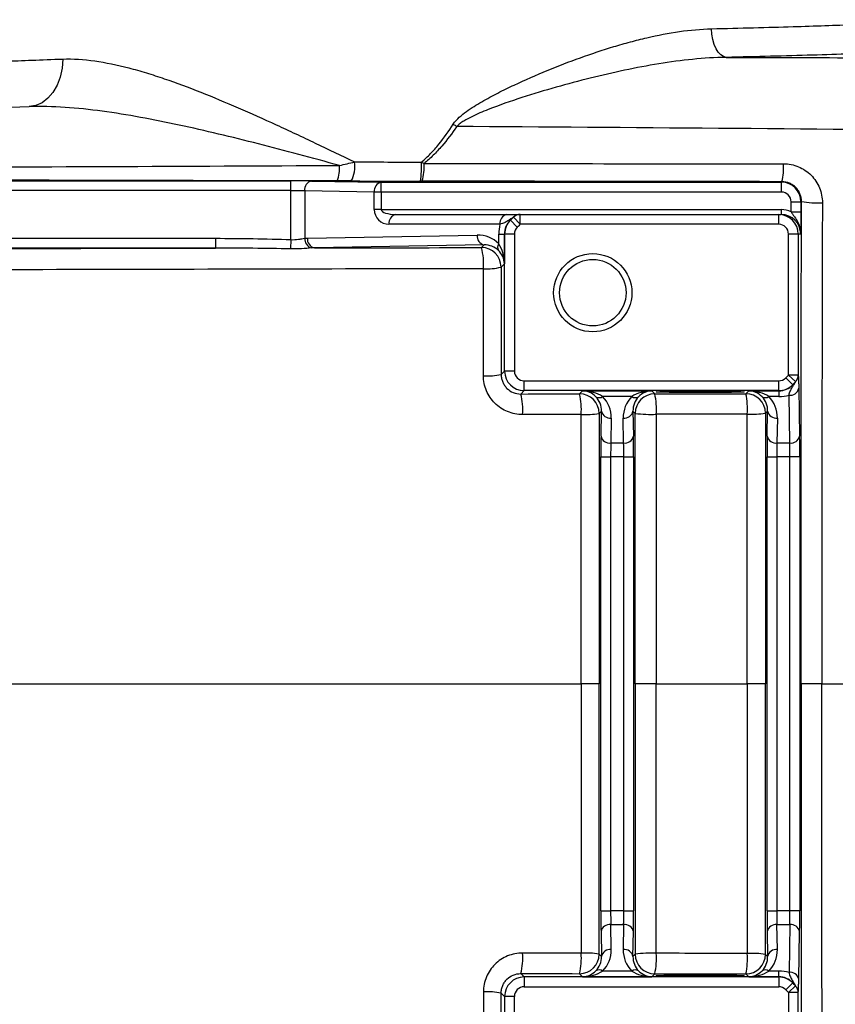
# Model space of a CAD drawing. Units: inches. Extents: x -12.8 to 40.2, y -8.7 to 21.3.
# Drawn here: x 23.7 to 27, y -6.6 to -2.6 of the extents above; entities that cross this region are included whole.
import ezdxf

# ---------------------------------------------------------------- set-up
doc = ezdxf.new("R2010")
doc.units = ezdxf.units.IN
doc.header["$MEASUREMENT"] = 0

msp = doc.modelspace()

# ---------------------------------------------------------------- linework, layer by layer
at = {"color": 7, "linetype": 'Continuous', "lineweight": 25}
for p, q in [((22.7822, -3.2913), (24.7995, -3.2913)), ((24.7995, -3.3306), (24.7995, -3.2913)), ((24.883, -3.2919), (25.1634, -3.2968)), ((25.1634, -3.2968), (26.775, -3.2968)), ((25.1634, -3.3361), (25.1634, -3.2968)), ((26.775, -3.2968), (26.7772, -3.2945)), ((26.775, -3.3361), (26.775, -3.2968)), ((24.7995, -3.3306), (22.7822, -3.3306)), ((24.7995, -3.5278), (24.7995, -3.3306)), ((24.8551, -3.3312), (24.8551, -3.5223)), ((25.1355, -3.3361), (24.8551, -3.3312)), ((25.1355, -3.4069), (25.1355, -3.3361)), ((25.1634, -3.3361), (25.1355, -3.3361)), ((25.1634, -3.3361), (25.1634, -3.4069)), ((26.775, -3.3361), (25.1634, -3.3361)), ((25.1634, -3.4069), (25.1355, -3.4069)), ((25.1634, -3.4069), (26.7739, -3.4069)), ((26.7739, -3.4069), (26.7739, -3.4265)), ((26.8143, -3.4155), (26.8143, -3.3755)), ((26.8143, -3.3755), (26.8537, -3.3755)), ((26.8555, -3.3736), (26.8537, -3.3755)), ((26.8537, -3.3755), (26.8537, -3.4155)), ((25.2224, -3.4265), (25.6693, -3.4265)), ((25.723, -3.4659), (25.696, -3.4377)), ((25.723, -3.4659), (25.723, -3.4265)), ((25.723, -3.4265), (26.764, -3.4265)), ((26.764, -3.4659), (26.764, -3.4265)), ((26.764, -3.4265), (26.7739, -3.4265)), ((26.8143, -3.4155), (26.8537, -3.4155)), ((25.6415, -3.4659), (25.1946, -3.4659)), ((25.7112, -3.4774), (25.6833, -3.4496)), ((26.764, -3.4659), (25.723, -3.4659)), ((22.7822, -3.5225), (24.4956, -3.5225)), ((24.4956, -3.5225), (24.4956, -3.5618)), ((24.7995, -3.5278), (24.7982, -3.5652)), ((24.8662, -3.5217), (25.5499, -3.5097)), ((25.6364, -3.5053), (25.6594, -3.5053)), ((25.6364, -3.5443), (25.6364, -3.5053)), ((25.6594, -3.5053), (25.6594, -3.6249)), ((25.6602, -3.5053), (25.6594, -3.5053)), ((25.6602, -4.0572), (25.6602, -3.5053)), ((25.6996, -3.5053), (25.6602, -3.5053)), ((25.6996, -3.5053), (25.6996, -4.0572)), ((26.8033, -4.0729), (26.8033, -3.5053)), ((26.8427, -3.5053), (26.8033, -3.5053)), ((26.8427, -3.5053), (26.8427, -4.0729)), ((26.8527, -3.5053), (26.8427, -3.5053)), ((24.4956, -3.5618), (22.7822, -3.5618)), ((25.5778, -3.5491), (24.894, -3.561)), ((25.567, -3.5598), (25.5778, -3.5491)), ((25.6594, -3.6249), (25.6458, -3.6385)), ((25.6463, -4.0711), (25.6602, -4.0572)), ((25.6996, -4.0572), (25.6602, -4.0572)), ((26.8318, -4.0995), (26.8033, -4.0729)), ((26.8427, -4.0729), (26.8033, -4.0729)), ((25.739, -4.0965), (26.764, -4.0965)), ((25.739, -4.1359), (25.739, -4.0965)), ((26.764, -4.1359), (26.764, -4.0965)), ((26.8204, -4.1121), (26.7922, -4.0846)), ((25.739, -4.1359), (25.7254, -4.1494)), ((26.764, -4.1359), (25.739, -4.1359)), ((25.962, -4.1491), (25.9744, -4.1367)), ((25.9744, -4.1367), (26.253, -4.1367)), ((26.1723, -4.1598), (26.055, -4.1598)), ((26.253, -4.1367), (26.2649, -4.1486)), ((26.6322, -4.1482), (26.6437, -4.1367)), ((26.6437, -4.1367), (26.7648, -4.1367)), ((26.7648, -4.1598), (26.7243, -4.1598)), ((26.7648, -4.1367), (26.764, -4.1359)), ((26.7648, -4.1367), (26.7648, -4.1598)), ((26.8088, -4.3466), (26.8055, -4.1543)), ((26.8449, -4.1265), (26.8482, -4.3188)), ((26.0502, -4.2184), (26.0408, -4.2278)), ((26.0484, -4.3188), (26.0502, -4.2184)), ((26.1862, -4.2274), (26.1772, -4.2184)), ((26.1772, -4.2184), (26.1789, -4.3188)), ((26.7195, -4.2184), (26.7109, -4.2269)), ((26.7177, -4.3188), (26.7195, -4.2184)), ((26.0895, -4.2462), (26.0878, -4.3466)), ((26.1396, -4.3466), (26.1378, -4.2462)), ((26.7588, -4.2462), (26.7571, -4.3466)), ((26.0878, -4.3466), (26.1396, -4.3466)), ((26.7571, -4.3466), (26.8088, -4.3466)), ((26.0478, -6.2303), (26.0478, -4.4023)), ((26.0478, -4.4023), (26.0872, -4.4023)), ((26.1402, -4.4023), (26.0872, -4.4023)), ((26.0872, -4.4023), (26.0872, -6.2303)), ((26.1402, -4.4023), (26.1795, -4.4023)), ((26.1402, -6.2303), (26.1402, -4.4023)), ((26.1795, -4.4023), (26.1795, -6.2303)), ((26.7171, -6.2303), (26.7171, -4.4023)), ((26.7171, -4.4023), (26.7565, -4.4023)), ((26.8095, -4.4023), (26.7565, -4.4023)), ((26.7565, -4.4023), (26.7565, -6.2303)), ((26.8488, -4.4023), (26.8095, -4.4023)), ((26.8095, -6.2303), (26.8095, -4.4023)), ((26.8488, -4.4023), (26.8488, -6.2303)), ((26.0412, -5.3163), (25.9688, -5.3163)), ((26.2701, -5.3163), (26.1857, -5.3163)), ((26.7114, -5.3163), (26.6375, -5.3163)), ((26.9373, -5.3163), (26.8543, -5.3163)), ((26.0478, -6.2303), (26.0872, -6.2303)), ((26.1402, -6.2303), (26.0872, -6.2303)), ((26.1402, -6.2303), (26.1795, -6.2303)), ((26.7171, -6.2303), (26.7565, -6.2303)), ((26.8095, -6.2303), (26.7565, -6.2303)), ((26.8488, -6.2303), (26.8095, -6.2303)), ((26.0895, -6.3864), (26.0878, -6.286)), ((26.0878, -6.286), (26.1396, -6.286)), ((26.1396, -6.286), (26.1378, -6.3864)), ((26.7588, -6.3864), (26.7571, -6.286)), ((26.7571, -6.286), (26.8088, -6.286)), ((26.8088, -6.286), (26.8055, -6.4783)), ((26.0484, -6.3139), (26.0502, -6.4142)), ((26.1772, -6.4142), (26.1789, -6.3139)), ((26.7177, -6.3139), (26.7195, -6.4142)), ((26.8449, -6.5062), (26.8482, -6.3139)), ((26.0502, -6.4142), (26.0408, -6.4048)), ((26.1862, -6.4052), (26.1772, -6.4142)), ((26.7195, -6.4142), (26.7109, -6.4057)), ((25.739, -6.4967), (25.7254, -6.4832)), ((25.739, -6.4967), (25.739, -6.5361)), ((26.764, -6.4967), (25.739, -6.4967)), ((25.962, -6.4835), (25.9744, -6.4959)), ((25.9744, -6.4959), (26.253, -6.4959)), ((26.1723, -6.4729), (26.055, -6.4729)), ((26.253, -6.4959), (26.2649, -6.484)), ((26.6322, -6.4844), (26.6437, -6.4959)), ((26.6437, -6.4959), (26.7648, -6.4959)), ((26.7648, -6.4729), (26.7243, -6.4729)), ((26.7648, -6.4959), (26.764, -6.4967)), ((26.764, -6.4967), (26.764, -6.5361)), ((26.7648, -6.4959), (26.7648, -6.4729)), ((25.739, -6.5361), (26.764, -6.5361)), ((26.8204, -6.5206), (26.7922, -6.548)), ((26.8318, -6.5331), (26.8033, -6.5598)), ((25.6463, -6.5615), (25.6602, -6.5755)), ((25.6602, -6.5755), (25.6602, -7.1273)), ((25.6996, -6.5755), (25.6602, -6.5755)), ((25.6996, -7.1273), (25.6996, -6.5755)), ((26.8427, -6.5598), (26.8033, -6.5598)), ((26.8033, -6.5598), (26.8033, -7.1273)), ((26.8427, -7.1273), (26.8427, -6.5598))]:
    msp.add_line(p, q, dxfattribs=at)
at = {"color": 7, "linetype": 'Continuous', "lineweight": 25, "flags": 128}
for points in [[(26.5525, -2.7938), (26.5414, -2.791), (26.5306, -2.784), (26.5206, -2.7732), (26.5118, -2.7589), (26.5044, -2.7417), (26.4987, -2.7221), (26.495, -2.7009), (26.4933, -2.6787)], [(23.8808, -2.8005), (23.8782, -2.8376), (23.8705, -2.8732), (23.8581, -2.906), (23.8414, -2.9348), (23.8209, -2.9585), (23.7975, -2.9765), (23.7719, -2.9879), (23.7452, -2.9923)]]:
    msp.add_lwpolyline(points, dxfattribs=at)
at = {"color": 7, "linetype": 'Continuous', "lineweight": 25}
for radius in [0.1575, 0.1339]:
    msp.add_circle((26.0152, -3.7415), radius, dxfattribs=at)
for centre, radius, start, end in [((27.7919, 0.3517), 4.1384, 235.5973, 235.8263), ((24.856, -3.2414), 0.1395, 338.9617, 5.0803), ((24.9306, -3.2323), 0.1268, 332.0954, 7.9036), ((24.8951, -3.2334), 0.4306, 352.159, 2.3977), ((25.1578, -3.2368), 0.1787, 341.9339, 4.9804), ((26.5435, -3.2384), 0.2404, 346.4968, 3.8524), ((24.8906, -3.3267), 0.0357, 102.2379, 187.2251), ((25.1709, -3.3316), 0.0357, 102.2379, 187.2251), ((26.775, -3.3755), 0.0787, 0.0087, 89.9913), ((25.1946, -3.4069), 0.0591, 180, 270), ((26.9187, -3.0717), 0.3085, 258.1796, 273.9419), ((25.2294, -3.461), 0.0351, 101.4218, 188.0495), ((25.6763, -3.461), 0.0351, 101.4218, 188.0495), ((25.7231, -3.4648), 0.0383, 90.0912, 134.9573), ((26.764, -3.5053), 0.0787, 0, 90), ((25.739, -3.5053), 0.0787, 134.9682, 180), ((24.8933, -3.5247), 0.0383, 176.3442, 253.7581), ((24.9016, -3.5261), 0.0357, 172.7749, 257.7621), ((25.5853, -3.5142), 0.0357, 172.7749, 257.7621), ((25.567, -3.6386), 0.0788, 0.0204, 89.9796), ((25.3327, -3.6234), 0.2428, 354.9405, 15.1826), ((25.6569, -3.5583), 0.0249, 145.7116, 212.3232), ((25.5903, -3.4159), 0.2295, 266.0704, 283.9888), ((25.5908, -3.776), 0.3003, 266.9697, 280.6573), ((25.739, -4.0571), 0.0787, 180.0087, 269.9913), ((26.8043, -4.0727), 0.0384, 315.642, 359.6957), ((26.764, -4.0571), 0.0787, 270.0087, 315.7723), ((25.4794, -4.2118), 0.2538, 355.3708, 14.2287), ((25.962, -4.2278), 0.0788, 0.0204, 89.9796), ((25.7, -4.2114), 0.2693, 355.6454, 13.3747), ((26.041, -4.1392), 0.0249, 237.6768, 304.2884), ((26.1864, -4.1392), 0.0249, 235.7116, 302.3232), ((26.2649, -4.2274), 0.0788, 90.0204, 179.9796), ((25.9792, -4.2108), 0.2924, 356.0004, 12.279), ((26.6322, -4.2269), 0.0788, 0.0204, 89.9796), ((26.3116, -4.2102), 0.3266, 356.4353, 10.9462), ((26.7103, -4.1392), 0.0249, 237.6768, 304.2884), ((26.81, -4.1189), 0.0357, 262.7749, 347.7621), ((25.9848, -3.8717), 0.3605, 267.4237, 278.9371), ((26.0851, -4.2108), 0.0357, 192.2379, 277.2251), ((26.1423, -4.2108), 0.0357, 262.7749, 347.7621), ((26.2495, -3.7671), 0.4646, 262.1686, 272.6389), ((26.6542, -3.8197), 0.4112, 267.6743, 277.9304), ((26.7543, -4.2108), 0.0357, 192.2379, 277.2251), ((26.0833, -4.3112), 0.0357, 192.2379, 277.2251), ((26.144, -4.3112), 0.0357, 262.7749, 347.7621), ((26.7526, -4.3112), 0.0357, 192.2379, 277.2251), ((26.8133, -4.3112), 0.0357, 262.7749, 347.7621), ((26.0833, -6.3214), 0.0357, 82.7749, 167.7621), ((26.144, -6.3214), 0.0357, 12.2379, 97.2251), ((26.7526, -6.3214), 0.0357, 82.7749, 167.7621), ((26.8133, -6.3214), 0.0357, 12.2379, 97.2251), ((25.4794, -6.4208), 0.2538, 345.7713, 4.6292), ((25.7, -6.4213), 0.2693, 346.6253, 4.3546), ((25.962, -6.4048), 0.0788, 270.0204, 359.9796), ((25.9848, -6.7609), 0.3605, 81.0629, 92.5763), ((26.0851, -6.4218), 0.0357, 82.7749, 167.7621), ((26.1423, -6.4218), 0.0357, 12.2379, 97.2251), ((26.2495, -6.8655), 0.4646, 87.3611, 97.8314), ((26.2649, -6.4052), 0.0788, 180.0204, 269.9796), ((25.9792, -6.4218), 0.2924, 347.721, 3.9996), ((26.3116, -6.4224), 0.3266, 349.0538, 3.5647), ((26.6322, -6.4057), 0.0788, 270.0204, 359.9796), ((26.6542, -6.813), 0.4112, 82.0696, 92.3257), ((26.7543, -6.4218), 0.0357, 82.7749, 167.7621), ((25.739, -6.5755), 0.0787, 90.0087, 179.9913), ((26.041, -6.4934), 0.0249, 55.7116, 122.3232), ((26.1864, -6.4934), 0.0249, 57.6768, 124.2884), ((26.7103, -6.4934), 0.0249, 55.7116, 122.3232), ((26.764, -6.5755), 0.0787, 44.2277, 89.9913), ((26.81, -6.5137), 0.0357, 12.2379, 97.2251), ((26.8043, -6.56), 0.0384, 0.3043, 44.358), ((25.5908, -6.8567), 0.3003, 79.3427, 93.0303)]:
    msp.add_arc(centre, radius, start, end, dxfattribs=at)
for centre, major_axis, ratio, start_param, end_param in [((24.7995, -3.2933), (0.1181, 0), 0.017455, 0.785398, 1.570796), ((25.4247, -3.2534), (2.2211, 0), 0.017455, 4.5395, 4.665996), ((24.7995, -3.3327), (0.0787, 0), 0.026183, 0.785398, 1.570796), ((26.775, -3.3755), (-0.0278, -0.0278), 0.999695, 2.356347, 3.926839), ((25.2224, -3.4069), (0.0591, 0), 0.333333, 3.141593, 4.712389), ((26.7739, -3.5053), (0.0984, 0), 0.999848, 1.147825, 1.570796), ((26.7739, -3.5053), (0.0788, 0), 0.999772, 0, 1.570796), ((25.7967, -3.5053), (0.1603, 0), 0.982395, 2.888912, 3.141593), ((25.741, -3.5053), (0.0816, 0), 0.965258, 2.355639, 3.141593), ((25.739, -3.5053), (0.0394, 0), 0.999848, 2.355639, 3.141593), ((26.764, -3.5053), (0.0394, 0), 0.999848, 0, 1.570796), ((25.5499, -3.6279), (0.1111, 0.0472), 0.975196, 0.375474, 1.178021), ((25.5777, -3.6279), (0.0747, 0.032), 0.963086, 0.376245, 1.178792), ((25.5807, -3.6249), (-0.0025, 0.1161), 0.678124, 4.697523, 5.465468), ((25.5807, -3.6249), (0.0732, -0.03), 0.963603, 0.402234, 1.170179), ((25.739, -4.0571), (0.0278, 0.0278), 0.999695, 2.356347, 3.926839), ((26.764, -4.0571), (-0.0278, 0.0278), 0.999695, 2.356347, 3.155072), ((26.762, -4.0551), (-0.0326, 0.0755), 0.951232, 2.751347, 3.550072), ((25.9744, -4.2154), (-0.03, 0.0732), 0.963603, 5.113006, 5.880951), ((25.9744, -4.2154), (0.1161, -0.0025), 0.678124, 0.817718, 1.585663), ((25.9714, -4.2184), (0.032, 0.0747), 0.963086, 5.104393, 5.90694), ((25.9714, -4.2462), (0.0472, 0.1111), 0.975196, 5.105164, 5.907711), ((26.2559, -4.2462), (-0.0472, 0.1111), 0.975196, 0.375474, 1.178021), ((26.253, -4.2154), (0.1161, 0.0025), 0.678124, 1.55593, 2.323875), ((26.2559, -4.2184), (-0.032, 0.0747), 0.963086, 0.376245, 1.178792), ((26.253, -4.2154), (0.03, 0.0732), 0.963603, 0.402234, 1.170179), ((26.6437, -4.2154), (-0.03, 0.0732), 0.963603, 5.113006, 5.880951), ((26.6437, -4.2154), (0.1161, -0.0025), 0.678124, 0.817718, 1.585663), ((26.6407, -4.2184), (0.032, 0.0747), 0.963086, 5.104393, 5.90694), ((26.6407, -4.2462), (0.0472, 0.1111), 0.975196, 5.105164, 5.907711), ((26.762, -3.9995), (-0.0629, 0.1481), 0.975196, 2.749122, 3.011069), ((26.0499, -4.4023), (0, 0.1181), 0.017455, 0.785398, 1.570796), ((26.1775, -4.4023), (0, 0.1181), 0.017455, 4.712389, 5.497787), ((26.7192, -4.4023), (0, 0.1181), 0.017455, 0.785398, 1.570796), ((26.8468, -4.4023), (0, 0.1181), 0.017455, 4.712389, 5.497787), ((26.0893, -4.4023), (0, 0.0787), 0.026183, 0.785398, 1.570796), ((26.1381, -4.4023), (0, 0.0787), 0.026183, 4.712389, 5.497787), ((26.7585, -4.4023), (0, 0.0787), 0.026183, 0.785398, 1.570796), ((26.8074, -4.4023), (0, 0.0787), 0.026183, 4.712389, 5.497787), ((26.0499, -6.2303), (0, 0.1181), 0.017455, 1.570796, 2.356194), ((26.0893, -6.2303), (0, 0.0787), 0.026183, 1.570796, 2.356194), ((26.1381, -6.2303), (0, 0.0787), 0.026183, 3.926991, 4.712389), ((26.1775, -6.2303), (0, 0.1181), 0.017455, 3.926991, 4.712389), ((26.7192, -6.2303), (0, 0.1181), 0.017455, 1.570796, 2.356194), ((26.7585, -6.2303), (0, 0.0787), 0.026183, 1.570796, 2.356194), ((26.8074, -6.2303), (0, 0.0787), 0.026183, 3.926991, 4.712389), ((26.8468, -6.2303), (0, 0.1181), 0.017455, 3.926991, 4.712389), ((25.9714, -6.4142), (-0.032, 0.0747), 0.963086, 3.517838, 4.320384), ((25.9714, -6.3864), (-0.0472, 0.1111), 0.975196, 3.517067, 4.319614), ((26.2559, -6.3864), (0.0472, 0.1111), 0.975196, 1.963572, 2.766118), ((26.2559, -6.4142), (0.032, 0.0747), 0.963086, 1.962801, 2.765348), ((26.6407, -6.4142), (-0.032, 0.0747), 0.963086, 3.517838, 4.320384), ((26.6407, -6.3864), (-0.0472, 0.1111), 0.975196, 3.517067, 4.319614), ((25.9744, -6.4172), (0.03, 0.0732), 0.963603, 3.543827, 4.311772), ((25.9744, -6.4172), (0.1161, 0.0025), 0.678124, 4.697523, 5.465468), ((26.253, -6.4172), (0.1161, -0.0025), 0.678124, 3.95931, 4.727255), ((26.253, -6.4172), (-0.03, 0.0732), 0.963603, 1.971414, 2.739359), ((26.6437, -6.4172), (0.03, 0.0732), 0.963603, 3.543827, 4.311772), ((26.6437, -6.4172), (0.1161, 0.0025), 0.678124, 4.697523, 5.465468), ((26.762, -6.6332), (0.0629, 0.1481), 0.975196, 0.130524, 0.392471), ((26.762, -6.5775), (0.0326, 0.0755), 0.951232, 5.874706, 6.673431), ((25.739, -6.5755), (0.0278, -0.0278), 0.999695, 2.356347, 3.926839), ((26.764, -6.5755), (-0.0278, -0.0278), 0.999695, 3.128113, 3.926839)]:
    msp.add_ellipse(centre, major_axis=major_axis, ratio=ratio, start_param=start_param, end_param=end_param, dxfattribs=at)
for centre in [(26.4483, -4.1407), (26.4483, -6.4919)]:
    msp.add_ellipse(centre, major_axis=(0.1772, 0), ratio=0.017455, dxfattribs=at)
for points, knots in [([(26.4933, -2.6787), (26.5504, -2.6773), (26.6652, -2.6746), (26.817, -2.6702), (26.9521, -2.6659), (27.0713, -2.6618), (27.18, -2.6578), (27.276, -2.6541), (27.3579, -2.6507), (27.4265, -2.6478), (27.4813, -2.6454), (27.5216, -2.6436), (27.5452, -2.6425), (27.5553, -2.642), (27.553, -2.6421), (27.5526, -2.6421)], [0, 0, 0, 0, 0.090473, 0.181767, 0.261286, 0.340806, 0.422632, 0.504458, 0.584037, 0.663615, 0.745507, 0.827398, 0.906954, 0.98651, 1, 1, 1, 1]), ([(25.4537, -3.0628), (25.4604, -3.0524), (25.4688, -3.0435), (25.4869, -3.0269), (25.4966, -3.0193), (25.5264, -2.9976), (25.5474, -2.9847), (25.5899, -2.9601), (25.6115, -2.9486), (25.6551, -2.9263), (25.6771, -2.9156), (25.7434, -2.8845), (25.7877, -2.8651), (25.8766, -2.8285), (25.921, -2.8113), (26.0101, -2.7792), (26.0548, -2.7643), (26.1219, -2.744), (26.1443, -2.7376), (26.1888, -2.7256), (26.2109, -2.72), (26.2771, -2.7046), (26.3208, -2.6961), (26.4075, -2.6837), (26.4505, -2.6797), (26.4933, -2.6787)], [0, 0, 0, 0, 0.03125, 0.03125, 0.0625, 0.0625, 0.125, 0.125, 0.1875, 0.1875, 0.25, 0.25, 0.375, 0.375, 0.5, 0.5, 0.625, 0.625, 0.6875, 0.6875, 0.75, 0.75, 0.875, 0.875, 1, 1, 1, 1]), ([(27.5782, -2.7612), (27.538, -2.7629), (27.4854, -2.7651), (27.4039, -2.7682), (27.3867, -2.7689), (27.351, -2.7702), (27.3325, -2.7709), (27.275, -2.773), (27.234, -2.7744), (27.1036, -2.7789), (27.0065, -2.782), (26.7913, -2.7881), (26.6758, -2.7911), (26.5525, -2.7938)], [0, 0, 0, 0, 0.25, 0.25, 0.3125, 0.3125, 0.375, 0.375, 0.5, 0.5, 0.75, 0.75, 1, 1, 1, 1]), ([(23.2953, -2.8226), (23.2973, -2.8225), (23.2999, -2.8224), (23.3066, -2.8221), (23.3106, -2.822), (23.3245, -2.8215), (23.3365, -2.821), (23.3802, -2.8194), (23.4196, -2.8179), (23.4822, -2.8155), (23.4954, -2.815), (23.5229, -2.814), (23.5373, -2.8135), (23.582, -2.8118), (23.614, -2.8106), (23.7169, -2.8067), (23.7943, -2.8038), (23.8808, -2.8005)], [0, 0, 0, 0, 0.0625, 0.0625, 0.125, 0.125, 0.25, 0.25, 0.5, 0.5, 0.5625, 0.5625, 0.625, 0.625, 0.75, 0.75, 1, 1, 1, 1]), ([(23.8808, -2.8005), (23.9226, -2.7989), (23.9656, -2.8019), (24.0541, -2.8145), (24.0996, -2.8241), (24.1698, -2.8423), (24.1936, -2.8491), (24.2415, -2.8636), (24.2656, -2.8715), (24.3383, -2.8962), (24.3872, -2.9145), (24.5356, -2.9733), (24.6368, -3.0178), (24.7666, -3.0775), (24.7927, -3.0896), (24.845, -3.1141), (24.8713, -3.1265), (24.9501, -3.1639), (25.0029, -3.1893), (25.0561, -3.2149)], [0, 0, 0, 0, 0.125, 0.125, 0.25, 0.25, 0.3125, 0.3125, 0.375, 0.375, 0.5, 0.5, 0.75, 0.75, 0.8125, 0.8125, 0.875, 0.875, 1, 1, 1, 1]), ([(26.5525, -2.7938), (26.5077, -2.7945), (26.4627, -2.7974), (26.3723, -2.8064), (26.3268, -2.8125), (26.2355, -2.8273), (26.1895, -2.836), (26.0974, -2.8554), (26.0514, -2.866), (25.9594, -2.8889), (25.9135, -2.9012), (25.8218, -2.9273), (25.7759, -2.9411), (25.6844, -2.9707), (25.6388, -2.9864), (25.5715, -3.0129), (25.5492, -3.0222), (25.5168, -3.0382), (25.5061, -3.0438), (25.4907, -3.0533), (25.4857, -3.0566), (25.4761, -3.0638), (25.4715, -3.0677), (25.4673, -3.0722)], [0, 0, 0, 0, 0.125, 0.125, 0.25, 0.25, 0.375, 0.375, 0.5, 0.5, 0.625, 0.625, 0.75, 0.75, 0.875, 0.875, 0.9375, 0.9375, 0.96875, 0.96875, 0.984375, 0.984375, 1, 1, 1, 1]), ([(24.995, -3.2291), (24.9401, -3.2142), (24.8855, -3.1994), (24.7767, -3.1704), (24.7225, -3.1562), (24.5608, -3.1149), (24.4545, -3.0891), (24.2973, -3.0553), (24.2452, -3.0448), (24.1418, -3.0259), (24.0903, -3.0176), (23.989, -3.0039), (23.9391, -2.9986), (23.8409, -2.992), (23.7926, -2.9907), (23.7452, -2.9923)], [0, 0, 0, 0, 0.125, 0.125, 0.25, 0.25, 0.5, 0.5, 0.625, 0.625, 0.75, 0.75, 0.875, 0.875, 1, 1, 1, 1]), ([(25.3253, -3.2154), (25.3382, -3.2049), (25.3504, -3.1934), (25.3737, -3.1693), (25.3847, -3.1568), (25.4162, -3.1181), (25.4355, -3.0909), (25.4537, -3.0628)], [0, 0, 0, 0, 0.25, 0.25, 0.5, 0.5, 1, 1, 1, 1]), ([(25.4673, -3.0722), (25.4485, -3.0996), (25.4286, -3.1262), (25.3961, -3.164), (25.3849, -3.1763), (25.3612, -3.1997), (25.3488, -3.2109), (25.3358, -3.2213)], [0, 0, 0, 0, 0.5, 0.5, 0.75, 0.75, 1, 1, 1, 1]), ([(21.3037, -3.2437), (21.9142, -3.2417), (22.5277, -3.2394), (23.7584, -3.2346), (24.3759, -3.2319), (24.995, -3.2291)], [0, 0, 0, 0, 0.5, 0.5, 1, 1, 1, 1]), ([(26.7833, -3.2222), (26.7937, -3.2222), (26.804, -3.2232), (26.8243, -3.2273), (26.8341, -3.2303), (26.853, -3.2382), (26.8621, -3.2431), (26.8792, -3.2546), (26.8871, -3.2611), (26.9015, -3.2756), (26.9081, -3.2837), (26.9194, -3.3007), (26.9242, -3.3098), (26.9321, -3.3288), (26.935, -3.3388), (26.939, -3.3589), (26.94, -3.3691), (26.9399, -3.3795)], [0, 0, 0, 0, 0.125, 0.125, 0.25, 0.25, 0.375, 0.375, 0.5, 0.5, 0.625, 0.625, 0.75, 0.75, 0.875, 0.875, 1, 1, 1, 1]), ([(24.9862, -3.2915), (24.3661, -3.2903), (23.7479, -3.2888), (22.5156, -3.2854), (21.9013, -3.2835), (21.2902, -3.2812)], [0, 0, 0, 0, 0.5, 0.5, 1, 1, 1, 1]), ([(26.8555, -3.3736), (26.8556, -3.3684), (26.8551, -3.3633), (26.8531, -3.3532), (26.8516, -3.3482), (26.8477, -3.3387), (26.8453, -3.3342), (26.8397, -3.3256), (26.8364, -3.3215), (26.8293, -3.3143), (26.8253, -3.311), (26.8168, -3.3052), (26.8123, -3.3027), (26.7981, -3.2967), (26.7877, -3.2945), (26.7772, -3.2945)], [0, 0, 0, 0, 0.125, 0.125, 0.25, 0.25, 0.375, 0.375, 0.5, 0.5, 0.625, 0.625, 0.75, 0.75, 1, 1, 1, 1]), ([(26.8543, -5.3163), (26.8543, -4.9921), (26.8544, -4.668), (26.8548, -4.0205), (26.8551, -3.6969), (26.8555, -3.3736)], [0, 0, 0, 0, 0.5, 0.5, 1, 1, 1, 1]), ([(26.9399, -3.3795), (26.9391, -3.7018), (26.9384, -4.0243), (26.9375, -4.67), (26.9373, -4.9931), (26.9373, -5.3163)], [0, 0, 0, 0, 0.5, 0.5, 1, 1, 1, 1]), ([(25.696, -3.4377), (25.6922, -3.4397), (25.6884, -3.4419), (25.6807, -3.4468), (25.6769, -3.4496), (25.6686, -3.455), (25.6643, -3.4578), (25.6542, -3.4625), (25.6484, -3.4644), (25.6415, -3.4659)], [0, 0, 0, 0, 0.25, 0.25, 0.5, 0.5, 0.75, 0.75, 1, 1, 1, 1]), ([(25.6693, -3.4265), (25.6775, -3.4265), (25.6844, -3.4265), (25.6963, -3.4265), (25.7013, -3.4265), (25.7135, -3.4265), (25.7186, -3.4265), (25.723, -3.4265)], [0, 0, 0, 0, 0.25, 0.25, 0.5, 0.5, 1, 1, 1, 1]), ([(26.8143, -3.4155), (26.8164, -3.4192), (26.8186, -3.4228), (26.8232, -3.4298), (26.8256, -3.4332), (26.8325, -3.4435), (26.8369, -3.4504), (26.8445, -3.4651), (26.8475, -3.4727), (26.8516, -3.4887), (26.8527, -3.497), (26.8527, -3.5053)], [0, 0, 0, 0, 0.125, 0.125, 0.25, 0.25, 0.5, 0.5, 0.75, 0.75, 1, 1, 1, 1]), ([(26.8537, -3.4155), (26.8537, -3.4249), (26.8537, -3.4339), (26.8535, -3.4513), (26.8535, -3.4593), (26.8533, -3.4741), (26.8532, -3.4809), (26.8529, -3.4936), (26.8528, -3.4995), (26.8527, -3.5053)], [0, 0, 0, 0, 0.25, 0.25, 0.5, 0.5, 0.75, 0.75, 1, 1, 1, 1]), ([(24.7995, -3.5278), (24.8099, -3.5283), (24.8201, -3.5277), (24.8345, -3.5258), (24.839, -3.525), (24.8475, -3.5235), (24.8515, -3.5228), (24.8551, -3.5223)], [0, 0, 0, 0, 0.5, 0.5, 0.75, 0.75, 1, 1, 1, 1]), ([(24.8826, -3.5614), (24.8702, -3.5622), (24.8566, -3.5635), (24.8279, -3.5652), (24.8132, -3.5655), (24.7982, -3.5652)], [0, 0, 0, 0, 0.5, 0.5, 1, 1, 1, 1]), ([(25.5746, -3.6448), (24.982, -3.6461), (24.3906, -3.6475), (23.2111, -3.65), (22.6229, -3.6513), (22.0363, -3.6526)], [0, 0, 0, 0, 0.5, 0.5, 1, 1, 1, 1]), ([(25.7324, -4.2323), (25.722, -4.2323), (25.7118, -4.2313), (25.6915, -4.2273), (25.6816, -4.2243), (25.6627, -4.2166), (25.6536, -4.2118), (25.6364, -4.2004), (25.6285, -4.1939), (25.6139, -4.1795), (25.6073, -4.1715), (25.5958, -4.1545), (25.5909, -4.1455), (25.583, -4.1265), (25.58, -4.1165), (25.5759, -4.0965), (25.5749, -4.0863), (25.5749, -4.0759)], [0, 0, 0, 0, 0.125, 0.125, 0.25, 0.25, 0.375, 0.375, 0.5, 0.5, 0.625, 0.625, 0.75, 0.75, 0.875, 0.875, 1, 1, 1, 1]), ([(25.6463, -4.0711), (25.6463, -4.0764), (25.6468, -4.0815), (25.6489, -4.0917), (25.6505, -4.0967), (25.6545, -4.1062), (25.657, -4.1107), (25.6628, -4.1192), (25.6661, -4.1232), (25.6771, -4.134), (25.6858, -4.1397), (25.7047, -4.1474), (25.715, -4.1495), (25.7254, -4.1494)], [0, 0, 0, 0, 0.125, 0.125, 0.25, 0.25, 0.375, 0.375, 0.5, 0.5, 0.75, 0.75, 1, 1, 1, 1]), ([(26.8427, -4.0729), (26.8431, -4.0772), (26.8435, -4.0824), (26.844, -4.0946), (26.8442, -4.0995), (26.8446, -4.1114), (26.8447, -4.1183), (26.8449, -4.1265)], [0, 0, 0, 0, 0.5, 0.5, 0.75, 0.75, 1, 1, 1, 1]), ([(26.8055, -4.1543), (26.8069, -4.1473), (26.8087, -4.1415), (26.8131, -4.1314), (26.8157, -4.127), (26.8208, -4.1188), (26.8234, -4.1149), (26.8279, -4.1071), (26.83, -4.1033), (26.8318, -4.0995)], [0, 0, 0, 0, 0.25, 0.25, 0.5, 0.5, 0.75, 0.75, 1, 1, 1, 1]), ([(25.9686, -4.2318), (25.9162, -4.2319), (25.8639, -4.232), (25.8116, -4.2321), (25.7852, -4.2322), (25.7588, -4.2322), (25.7324, -4.2323)], [0, 0, 0, 0, 0.004000007, 0.004000007, 0.004000007, 0.006020819, 0.006020819, 0.006020819, 0.006020819]), ([(22.0359, -5.3163), (22.3611, -5.3163), (22.687, -5.3163), (23.3405, -5.3163), (23.6679, -5.3163), (24.3236, -5.3163), (24.652, -5.3163), (25.3097, -5.3163), (25.6391, -5.3163), (25.9688, -5.3163)], [0, 0, 0, 0, 0.25, 0.25, 0.5, 0.5, 0.75, 0.75, 1, 1, 1, 1]), ([(26.8543, -5.3163), (26.8543, -5.6405), (26.8544, -5.9646), (26.8548, -6.6122), (26.8551, -6.9357), (26.8555, -7.259)], [0, 0, 0, 0, 0.5, 0.5, 1, 1, 1, 1]), ([(26.9399, -7.2532), (26.9391, -6.9308), (26.9384, -6.6083), (26.9375, -5.9627), (26.9373, -5.6395), (26.9373, -5.3163)], [0, 0, 0, 0, 0.5, 0.5, 1, 1, 1, 1]), ([(25.7324, -6.4003), (25.722, -6.4003), (25.7118, -6.4013), (25.6915, -6.4053), (25.6816, -6.4083), (25.6627, -6.416), (25.6536, -6.4208), (25.6364, -6.4322), (25.6285, -6.4387), (25.6139, -6.4531), (25.6073, -6.4611), (25.5958, -6.4781), (25.5909, -6.4871), (25.583, -6.5061), (25.58, -6.5161), (25.5759, -6.5361), (25.5749, -6.5464), (25.5749, -6.5568)], [0, 0, 0, 0, 0.125, 0.125, 0.25, 0.25, 0.375, 0.375, 0.5, 0.5, 0.625, 0.625, 0.75, 0.75, 0.875, 0.875, 1, 1, 1, 1]), ([(25.9686, -6.4008), (25.9162, -6.4007), (25.8639, -6.4006), (25.8116, -6.4005), (25.7852, -6.4004), (25.7588, -6.4004), (25.7324, -6.4003)], [0, 0, 0, 0, 0.004000007, 0.004000007, 0.004000007, 0.006020819, 0.006020819, 0.006020819, 0.006020819]), ([(25.6463, -6.5615), (25.6463, -6.5562), (25.6468, -6.5511), (25.6489, -6.541), (25.6505, -6.5359), (25.6545, -6.5264), (25.657, -6.5219), (25.6628, -6.5134), (25.6661, -6.5094), (25.6771, -6.4986), (25.6858, -6.4929), (25.7047, -6.4852), (25.715, -6.4832), (25.7254, -6.4832)], [0, 0, 0, 0, 0.125, 0.125, 0.25, 0.25, 0.375, 0.375, 0.5, 0.5, 0.75, 0.75, 1, 1, 1, 1]), ([(26.8055, -6.4783), (26.8069, -6.4853), (26.8087, -6.4911), (26.8131, -6.5012), (26.8157, -6.5056), (26.8208, -6.5138), (26.8234, -6.5177), (26.8279, -6.5255), (26.83, -6.5293), (26.8318, -6.5331)], [0, 0, 0, 0, 0.25, 0.25, 0.5, 0.5, 0.75, 0.75, 1, 1, 1, 1]), ([(26.8427, -6.5598), (26.8431, -6.5554), (26.8435, -6.5502), (26.844, -6.5381), (26.8442, -6.5331), (26.8446, -6.5212), (26.8447, -6.5143), (26.8449, -6.5062)], [0, 0, 0, 0, 0.5, 0.5, 0.75, 0.75, 1, 1, 1, 1])]:
    msp.add_open_spline(points, degree=3, knots=knots, dxfattribs=at)
for points in [[(26.5525, -2.7938), (26.8942, -2.7949), (27.2361, -2.7959), (27.5782, -2.7968)], [(21.3522, -3.0748), (22.1469, -3.0474), (22.9446, -3.0199), (23.7452, -2.9923)], [(27.5775, -3.0891), (26.8731, -3.0825), (26.1696, -3.0768), (25.4673, -3.0722)], [(24.995, -3.2291), (25.0155, -3.2244), (25.0359, -3.2196), (25.0561, -3.2149)], [(25.0561, -3.2149), (25.1452, -3.2152), (25.2351, -3.2153), (25.3253, -3.2154)], [(25.3253, -3.2154), (25.3288, -3.2174), (25.3323, -3.2193), (25.3358, -3.2213)], [(25.3358, -3.2213), (25.8177, -3.2218), (26.3003, -3.2222), (26.7833, -3.2222)], [(25.0426, -3.2916), (25.0239, -3.2916), (25.0051, -3.2915), (24.9862, -3.2915)], [(25.3276, -3.2922), (25.3257, -3.2922), (25.3237, -3.2922), (25.3217, -3.2922)], [(26.7772, -3.2945), (26.2935, -3.2938), (25.8103, -3.2931), (25.3276, -3.2922)], [(25.6833, -3.4496), (25.6874, -3.4455), (25.6917, -3.4416), (25.696, -3.4377)], [(25.723, -3.4659), (25.719, -3.4697), (25.7151, -3.4735), (25.7112, -3.4774)], [(24.4956, -3.5225), (24.5969, -3.5225), (24.6982, -3.5242), (24.7995, -3.5278)], [(24.8551, -3.5223), (24.8588, -3.5219), (24.8625, -3.5217), (24.8662, -3.5217)], [(22.0229, -3.5681), (22.8442, -3.5656), (23.6684, -3.5635), (24.4956, -3.5618)], [(24.7982, -3.5652), (24.6973, -3.5629), (24.5964, -3.5618), (24.4956, -3.5618)], [(24.894, -3.561), (24.8902, -3.5611), (24.8864, -3.5612), (24.8826, -3.5614)], [(24.894, -3.561), (25.1181, -3.5606), (25.3425, -3.5602), (25.567, -3.5598)], [(25.5749, -4.0759), (25.5748, -3.9321), (25.5747, -3.7884), (25.5746, -3.6448)], [(25.6458, -3.6385), (25.646, -3.7826), (25.6461, -3.9268), (25.6463, -4.0711)], [(26.7922, -4.0846), (26.7959, -4.0807), (26.7996, -4.0768), (26.8033, -4.0729)], [(26.8318, -4.0995), (26.8281, -4.1038), (26.8243, -4.108), (26.8204, -4.1121)], [(25.7254, -4.1494), (25.8043, -4.1493), (25.8831, -4.1492), (25.962, -4.1491)], [(26.2649, -4.1486), (26.3873, -4.1485), (26.5097, -4.1483), (26.6322, -4.1482)], [(25.9688, -5.3163), (25.9688, -4.9546), (25.9687, -4.593), (25.9686, -4.2318)], [(26.0408, -4.2278), (26.0411, -4.5904), (26.0412, -4.9532), (26.0412, -5.3163)], [(26.1857, -5.3163), (26.1857, -4.9531), (26.1859, -4.5901), (26.1862, -4.2274)], [(26.2709, -4.2312), (26.2703, -4.5926), (26.2701, -4.9544), (26.2701, -5.3163)], [(26.6375, -4.2305), (26.5153, -4.2307), (26.3931, -4.231), (26.2709, -4.2312)], [(26.6375, -5.3163), (26.6375, -4.9542), (26.6375, -4.5922), (26.6375, -4.2305)], [(26.7109, -4.2269), (26.7112, -4.5899), (26.7114, -4.953), (26.7114, -5.3163)], [(25.9688, -5.3163), (25.9688, -5.678), (25.9687, -6.0396), (25.9686, -6.4008)], [(26.0408, -6.4048), (26.0411, -6.0422), (26.0412, -5.6794), (26.0412, -5.3163)], [(26.1857, -5.3163), (26.1857, -5.6795), (26.1859, -6.0425), (26.1862, -6.4052)], [(26.2709, -6.4014), (26.2703, -6.04), (26.2701, -5.6782), (26.2701, -5.3163)], [(26.2701, -5.3163), (26.3925, -5.3163), (26.515, -5.3163), (26.6375, -5.3163)], [(26.6375, -5.3163), (26.6375, -5.6784), (26.6375, -6.0404), (26.6375, -6.4021)], [(26.7109, -6.4057), (26.7112, -6.0428), (26.7114, -5.6796), (26.7114, -5.3163)], [(26.9373, -5.3163), (27.1507, -5.3163), (27.3642, -5.3163), (27.5778, -5.3163)], [(26.6375, -6.4021), (26.5153, -6.4019), (26.3931, -6.4016), (26.2709, -6.4014)], [(25.7254, -6.4832), (25.8043, -6.4833), (25.8831, -6.4834), (25.962, -6.4835)], [(26.2649, -6.484), (26.3873, -6.4841), (26.5097, -6.4843), (26.6322, -6.4844)], [(26.8318, -6.5331), (26.8281, -6.5288), (26.8243, -6.5246), (26.8204, -6.5206)], [(25.5749, -6.5568), (25.5748, -6.7005), (25.5747, -6.8442), (25.5746, -6.9878)], [(25.6458, -6.9941), (25.646, -6.85), (25.6461, -6.7058), (25.6463, -6.5615)], [(26.7922, -6.548), (26.7959, -6.5519), (26.7996, -6.5558), (26.8033, -6.5598)]]:
    msp.add_open_spline(points, degree=3, dxfattribs=at)

doc.saveas('drawing.dxf')
